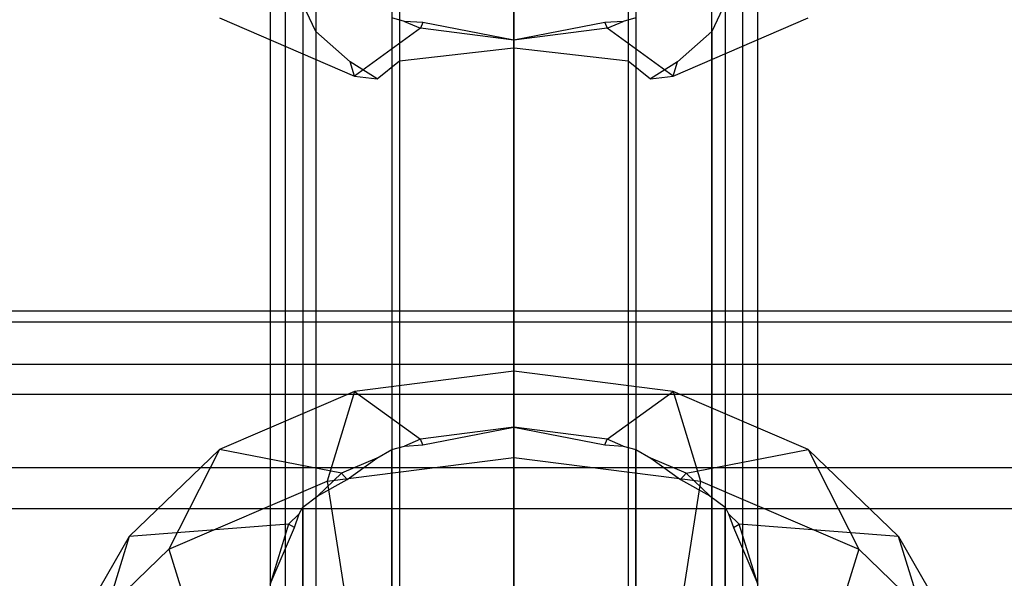
# Model space of a CAD drawing. Extents: x -3250 to 3250, y -2924 to 3476.
# Drawn here: x 22 to 38, y -1631 to -1622 of the extents above; entities that cross this region are included whole.
import ezdxf

# ---------------------------------------------------------------- set-up
doc = ezdxf.new("R2010")
doc.units = 0

msp = doc.modelspace()

# ---------------------------------------------------------------- linework, layer by layer
at = {"color": 0}
for p, q in [((29.998293, -1610.955487, -443.71905), (29.998293, -1641.980287, -417.686152)), ((27.998293, -1611.299956, -444.129572), (27.998293, -1642.324756, -418.096674)), ((31.998293, -1611.299956, -444.129572), (31.998293, -1642.324756, -418.096674)), ((26.534191, -1612.241062, -445.251139), (26.534191, -1643.265862, -419.218241)), ((33.462394, -1612.241062, -445.251139), (33.462394, -1643.265862, -419.218241)), ((25.998293, -1613.526637, -446.783228), (25.998293, -1644.551437, -420.75033)), ((33.998293, -1644.551437, -420.75033), (33.998293, -1613.526637, -446.783228)), ((26.534191, -1614.812213, -448.315317), (26.534191, -1645.837013, -422.282418)), ((33.462394, -1614.812213, -448.315317), (33.462394, -1645.837013, -422.282418)), ((27.998293, -1615.753319, -449.436884), (27.998293, -1646.778119, -423.403985)), ((31.998293, -1615.753319, -449.436884), (31.998293, -1646.778119, -423.403985)), ((29.998293, -1616.097788, -449.847406), (29.998293, -1647.122588, -423.814507)), ((29.998293, -1616.097788, -449.847406), (29.998293, -1622.226143, -444.705105)), ((29.998293, -1633.441026, -473.12617), (29.998293, -1616.789707, -450.207596)), ((28.123293, -1617.600438, -450.468729), (28.123293, -1633.847526, -472.830927)), ((31.873293, -1617.600438, -450.468729), (31.873293, -1633.847526, -472.830927)), ((26.750698, -1619.172953, -450.297912), (26.750698, -1634.958104, -472.024309)), ((33.245888, -1634.958104, -472.024309), (33.245888, -1619.172953, -450.297912)), ((26.248293, -1620.944768, -449.546666), (26.248293, -1634.230776, -467.833286)), ((26.750698, -1622.084998, -447.926118), (26.274518, -1621.057223, -449.534934)), ((33.722068, -1621.057223, -449.534934), (33.245888, -1622.084998, -447.926118)), ((33.748293, -1620.944768, -449.546666), (33.748293, -1634.230776, -467.833286)), ((25.169866, -1621.861169, -446.092789), (27.385167, -1622.812634, -447.226701)), ((28.203518, -1621.917021, -444.336707), (27.998293, -1621.85958, -444.313122)), ((31.998293, -1621.85958, -444.313122), (31.793068, -1621.917021, -444.336707)), ((32.611419, -1622.812634, -447.226701), (34.82672, -1621.861169, -446.092789)), ((28.467559, -1622.030426, -444.471858), (27.385167, -1622.812634, -447.226701)), ((28.203518, -1621.917021, -444.336707), (28.467559, -1622.030426, -444.471858)), ((28.506959, -1621.936616, -444.426404), (28.203518, -1621.917021, -444.336707)), ((28.506959, -1621.936616, -444.426404), (28.467559, -1622.030426, -444.471858)), ((29.998293, -1622.226143, -444.705105), (28.467559, -1622.030426, -444.471858)), ((29.998293, -1622.226143, -444.705105), (28.506959, -1621.936616, -444.426404)), ((31.489627, -1621.936616, -444.426404), (29.998293, -1622.226143, -444.705105)), ((31.529027, -1622.030426, -444.471858), (29.998293, -1622.226143, -444.705105)), ((31.793068, -1621.917021, -444.336707), (31.489627, -1621.936616, -444.426404)), ((31.489627, -1621.936616, -444.426404), (31.529027, -1622.030426, -444.471858)), ((31.529027, -1622.030426, -444.471858), (31.793068, -1621.917021, -444.336707)), ((32.611419, -1622.812634, -447.226701), (31.529027, -1622.030426, -444.471858)), ((27.313886, -1622.578769, -447.647582), (26.750698, -1622.084998, -447.926118)), ((26.750698, -1622.084998, -447.926118), (26.750698, -1635.181912, -465.952472)), ((33.245888, -1622.084998, -447.926118), (32.6827, -1622.578769, -447.647582)), ((33.245888, -1622.084998, -447.926118), (33.245888, -1635.181912, -465.952472)), ((28.123293, -1622.5634, -446.249383), (29.991999, -1622.352378, -445.107062)), ((29.991999, -1622.352378, -445.107062), (29.998293, -1622.352787, -445.106766)), ((29.998293, -1622.353743, -445.106072), (29.991999, -1622.352378, -445.107062)), ((29.998293, -1622.226143, -444.705105), (29.998293, -1622.352787, -445.106766)), ((29.998293, -1622.352787, -445.106766), (30.004587, -1622.352378, -445.107062)), ((30.004587, -1622.352378, -445.107062), (29.998293, -1622.353743, -445.106072)), ((29.998293, -1622.353743, -445.106072), (29.998293, -1635.971114, -463.848776)), ((30.004587, -1622.352378, -445.107062), (31.873293, -1622.5634, -446.249383)), ((27.755614, -1622.859999, -447.283148), (27.313886, -1622.578769, -447.647582)), ((27.385167, -1622.812634, -447.226701), (27.313886, -1622.578769, -447.647582)), ((27.755614, -1622.859999, -447.283148), (28.123293, -1622.5634, -446.249383)), ((28.123293, -1622.5634, -446.249383), (28.123293, -1635.924657, -464.639575)), ((31.873293, -1622.5634, -446.249383), (32.240971, -1622.859999, -447.283148)), ((31.873293, -1622.5634, -446.249383), (31.873293, -1635.924657, -464.639575)), ((32.6827, -1622.578769, -447.647582), (32.240971, -1622.859999, -447.283148)), ((32.611419, -1622.812634, -447.226701), (32.6827, -1622.578769, -447.647582)), ((27.385167, -1622.812634, -447.226701), (27.755614, -1622.859999, -447.283148)), ((32.240971, -1622.859999, -447.283148), (32.611419, -1622.812634, -447.226701)), ((52.718041, -1626.667096, -443.597399), (13.518041, -1626.667096, -443.597399)), ((52.718041, -1626.847556, -441.534725), (13.518041, -1626.847556, -441.534725)), ((52.718041, -1627.542149, -445.473956), (13.518041, -1627.542149, -445.473956)), ((29.998293, -1627.653908, -426.015162), (27.385167, -1627.988018, -426.413339)), ((32.611419, -1627.988018, -426.413339), (29.998293, -1627.653908, -426.015162)), ((29.998293, -1627.653908, -426.015162), (29.998293, -1628.574509, -428.934935)), ((29.998293, -1627.653908, -426.015162), (29.998293, -1629.067537, -423.299607)), ((52.718041, -1628.035176, -439.838628), (13.518041, -1628.035176, -439.838628)), ((27.385167, -1627.988018, -426.413339), (25.169866, -1628.939483, -427.54725)), ((27.385167, -1627.988018, -426.413339), (26.936825, -1629.458971, -423.7661)), ((27.385167, -1627.988018, -426.413339), (28.467559, -1628.770226, -429.168182)), ((31.529027, -1628.770226, -429.168182), (32.611419, -1627.988018, -426.413339)), ((34.82672, -1628.939483, -427.54725), (32.611419, -1627.988018, -426.413339)), ((32.611419, -1627.988018, -426.413339), (33.05976, -1629.458971, -423.7661)), ((29.998293, -1628.574509, -428.934935), (28.467559, -1628.770226, -429.168182)), ((28.506959, -1628.864037, -429.213635), (29.998293, -1628.574509, -428.934935)), ((31.529027, -1628.770226, -429.168182), (29.998293, -1628.574509, -428.934935)), ((29.998293, -1628.574509, -428.934935), (31.489627, -1628.864037, -429.213635)), ((29.998293, -1628.574509, -428.934935), (29.998293, -1634.702865, -423.792634)), ((28.467559, -1628.770226, -429.168182), (28.203518, -1628.883631, -429.303332)), ((28.506959, -1628.864037, -429.213635), (28.467559, -1628.770226, -429.168182)), ((31.489627, -1628.864037, -429.213635), (31.529027, -1628.770226, -429.168182)), ((31.793068, -1628.883631, -429.303332), (31.529027, -1628.770226, -429.168182)), ((25.169866, -1628.939483, -427.54725), (23.689649, -1630.363452, -429.24427)), ((25.169866, -1628.939483, -427.54725), (24.341439, -1630.573682, -425.094561)), ((27.169866, -1629.327582, -429.832412), (25.169866, -1628.939483, -427.54725)), ((27.750758, -1629.07809, -429.535079), (27.998293, -1628.941073, -429.326917)), ((27.998293, -1628.941073, -429.326917), (28.203518, -1628.883631, -429.303332)), ((27.998293, -1635.025239, -424.221696), (27.998293, -1628.941073, -429.326917)), ((28.203518, -1628.883631, -429.303332), (28.506959, -1628.864037, -429.213635)), ((31.489627, -1628.864037, -429.213635), (31.793068, -1628.883631, -429.303332)), ((31.793068, -1628.883631, -429.303332), (31.998293, -1628.941073, -429.326917)), ((31.998293, -1628.941073, -429.326917), (32.245827, -1629.07809, -429.535079)), ((31.998293, -1635.025239, -424.221696), (31.998293, -1628.941073, -429.326917)), ((32.82672, -1629.327582, -429.832412), (34.82672, -1628.939483, -427.54725)), ((36.306937, -1630.363452, -429.24427), (34.82672, -1628.939483, -427.54725)), ((34.82672, -1628.939483, -427.54725), (35.655147, -1630.573682, -425.094561)), ((26.936825, -1629.458971, -423.7661), (29.998293, -1629.067537, -423.299607)), ((27.750758, -1629.07809, -429.535079), (27.169866, -1629.327582, -429.832412)), ((27.266242, -1629.432779, -429.869951), (27.750758, -1629.07809, -429.535079)), ((29.998293, -1629.067537, -423.299607), (33.05976, -1629.458971, -423.7661)), ((29.998293, -1629.067537, -423.299607), (29.998293, -1631.98731, -422.379006)), ((32.82672, -1629.327582, -429.832412), (32.245827, -1629.07809, -429.535079)), ((32.245827, -1629.07809, -429.535079), (32.730344, -1629.432779, -429.869951)), ((52.718041, -1629.238246, -446.661576), (13.518041, -1629.238246, -446.661576)), ((27.169866, -1629.327582, -429.832412), (26.781726, -1629.700972, -430.277402)), ((27.266242, -1629.432779, -429.869951), (27.169866, -1629.327582, -429.832412)), ((32.730344, -1629.432779, -429.869951), (32.82672, -1629.327582, -429.832412)), ((33.21486, -1629.700972, -430.277402), (32.82672, -1629.327582, -429.832412)), ((24.341439, -1630.573682, -425.094561), (26.936825, -1629.458971, -423.7661)), ((26.781726, -1629.700972, -430.277402), (27.266242, -1629.432779, -429.869951)), ((26.936825, -1629.458971, -423.7661), (27.385167, -1632.32142, -422.777183)), ((33.05976, -1629.458971, -423.7661), (32.611419, -1632.32142, -422.777183)), ((32.730344, -1629.432779, -429.869951), (33.21486, -1629.700972, -430.277402)), ((33.05976, -1629.458971, -423.7661), (35.655147, -1630.573682, -425.094561)), ((26.534191, -1629.882179, -430.448484), (26.781726, -1629.700972, -430.277402)), ((33.21486, -1629.700972, -430.277402), (33.462394, -1629.882179, -430.448484)), ((52.718041, -1629.911734, -438.963575), (13.518041, -1629.911734, -438.963575)), ((26.479201, -1629.992001, -430.624236), (26.534191, -1629.882179, -430.448484)), ((26.534191, -1635.966345, -425.343263), (26.534191, -1629.882179, -430.448484)), ((33.462394, -1629.882179, -430.448484), (33.517384, -1629.992001, -430.624236)), ((33.462394, -1635.966345, -425.343263), (33.462394, -1629.882179, -430.448484)), ((26.479201, -1629.992001, -430.624236), (26.302775, -1630.161723, -430.826503)), ((26.397895, -1630.219718, -430.829272), (26.479201, -1629.992001, -430.624236)), ((33.693811, -1630.161723, -430.826503), (33.517384, -1629.992001, -430.624236)), ((33.517384, -1629.992001, -430.624236), (33.598691, -1630.219718, -430.829272)), ((26.302775, -1630.161723, -430.826503), (23.689649, -1630.363452, -429.24427)), ((26.302775, -1630.161723, -430.826503), (25.998293, -1631.14566, -431.999113)), ((25.998293, -1631.14566, -431.999113), (26.397895, -1630.219718, -430.829272)), ((26.397895, -1630.219718, -430.829272), (26.302775, -1630.161723, -430.826503)), ((33.598691, -1630.219718, -430.829272), (33.693811, -1630.161723, -430.826503)), ((33.598691, -1630.219718, -430.829272), (33.998293, -1631.14566, -431.999113)), ((33.998293, -1631.14566, -431.999113), (33.693811, -1630.161723, -430.826503)), ((36.306937, -1630.363452, -429.24427), (33.693811, -1630.161723, -430.826503)), ((23.689649, -1630.363452, -429.24427), (22.607257, -1632.241964, -427.082742)), ((23.689649, -1630.363452, -429.24427), (23.169866, -1632.043137, -431.24604)), ((36.82672, -1632.043137, -431.24604), (36.306937, -1630.363452, -429.24427)), ((36.306937, -1630.363452, -429.24427), (37.389329, -1632.241964, -427.082742)), ((22.607257, -1632.241964, -427.082742), (24.341439, -1630.573682, -425.094561)), ((24.341439, -1630.573682, -425.094561), (25.169866, -1633.272885, -423.911095)), ((35.655147, -1630.573682, -425.094561), (34.82672, -1633.272885, -423.911095)), ((35.655147, -1630.573682, -425.094561), (37.389329, -1632.241964, -427.082742))]:
    msp.add_line(p, q, dxfattribs=at)

doc.saveas('drawing.dxf')
